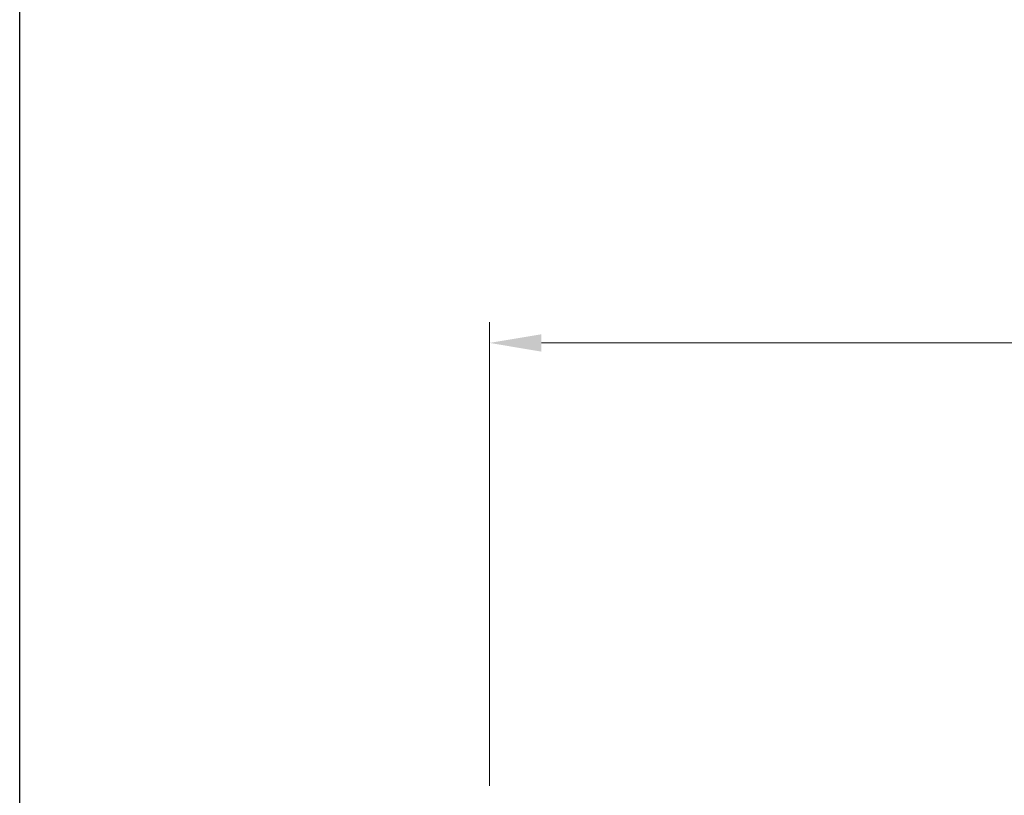
# Model space of a CAD drawing. Units: millimetres. Extents: x 0 to 2312, y 0 to 1616.
# Drawn here: x 64 to 443, y 510 to 808 of the extents above; entities that cross this region are included whole.
import ezdxf

# ---------------------------------------------------------------- set-up
doc = ezdxf.new("R2010")
doc.units = ezdxf.units.MM
doc.header["$LTSCALE"] = 8
doc.layers.add('Dimension (ISO)', color=7, linetype='Continuous', lineweight=18, true_color=0x00003f)
doc.layers.add('Sketch Geometry (ANSI)', color=7, linetype='Continuous', lineweight=25)
doc.styles.add('Samuel Heath (ISO)', font='tahoma.ttf')
doc.dimstyles.new('Samuel Heath (ISO)', dxfattribs={"dimscale": 8, "dimtxt": 3, "dimasz": 2.5, "dimexe": 1, "dimexo": 1.5, "dimgap": 0.762, "dimtad": 0, "dimtih": 1, "dimtoh": 1, "dimdec": 4, "dimlfac": 0.03937, "dimrnd": 1e-08, "dimzin": 1, "dimdsep": 46, "dimlunit": 5, "dimtxsty": 'Samuel Heath (ISO)', "dimcen": 0.09, "dimdle": 10, "dimclrd": 256, "dimclre": 256, "dimclrt": 256, "dimazin": 0, "dimtfac": 1, "dimtmove": 0, "dimatfit": 3, "dimfxl": 1, "dimtolj": 1, "dimtzin": 0, "dimlwd": 15, "dimlwe": 15, "dimarcsym": 0})

# ---------------------------------------------------------------- blocks, each defined once
blk = doc.blocks.new('Borders Default Border')
at = {"layer": 'Sketch Geometry (ANSI)', "flags": 128}
blk.add_lwpolyline([(8, 8), (8, 202), (289, 202), (289, 8), (8, 8)], dxfattribs=at)
blk = doc.blocks.new('*D6')
at = {"layer": 'Defpoints', "color": 0, "transparency": 16777216}
for p in [(734.65, 683.65), (244.65, 501.23), (734.65, 471.5)]:
    blk.add_point(p, dxfattribs=at)
at = {"layer": 'Dimension (ISO)', "color": 176, "lineweight": 15, "true_color": 0x000080, "transparency": 16777216}
for p, q in [((244.65, 513.23), (244.65, 691.65)), ((734.65, 483.5), (734.65, 691.65)), ((264.65, 683.65), (451.7, 683.65)), ((714.65, 683.65), (527.61, 683.65))]:
    blk.add_line(p, q, dxfattribs=at)
at = {"layer": 'Dimension (ISO)', "color": 176, "true_color": 0x000080, "transparency": 16777216}
for points in [[(264.65, 686.98), (264.65, 680.31), (244.65, 683.65)], [(714.65, 686.98), (714.65, 680.31), (734.65, 683.65)]]:
    blk.add_solid(points, dxfattribs=at)
at = {"layer": 'Dimension (ISO)', "color": 176, "lineweight": 18, "true_color": 0x000080, "transparency": 16777216, "insert": (489.65, 712.61), "char_height": 24, "attachment_point": 2, "style": 'Samuel Heath (ISO)'}
blk.add_mtext('\\A1;19{\\H1x;\\S5/16;}', dxfattribs=at)

msp = doc.modelspace()

# ---------------------------------------------------------------- block references
at = {"xscale": 8, "yscale": 8, "zscale": 8}
msp.add_blockref('Borders Default Border', (0, 0), dxfattribs=at)

# ---------------------------------------------------------------- dimensions: what is measured, and where the dimension line sits
at = {"layer": 'Dimension (ISO)', "color": 176, "lineweight": 18, "true_color": 0x000080}
dim = msp.add_linear_dim(base=(734.65481, 683.64608), p1=(244.65481, 501.2267), p2=(734.65481, 471.5017), angle=180, dimstyle='Samuel Heath (ISO)', override={"dimgap": 0.762, "dimtih": 0, "dimtoh": 0, "dimdec": 4, "dimlfac": 0.03937, "dimtol": 0, "dimlim": 0, "dimtp": 0, "dimtm": 0, "dimtdec": 2, "dimtofl": 0, "dimatfit": 1}, dxfattribs=at)
dim.commit()
dim.dimension.update_dxf_attribs({"geometry": '*D6', "text_midpoint": (489.65481, 683.64608), "dimtype": 160})

doc.saveas('drawing.dxf')
